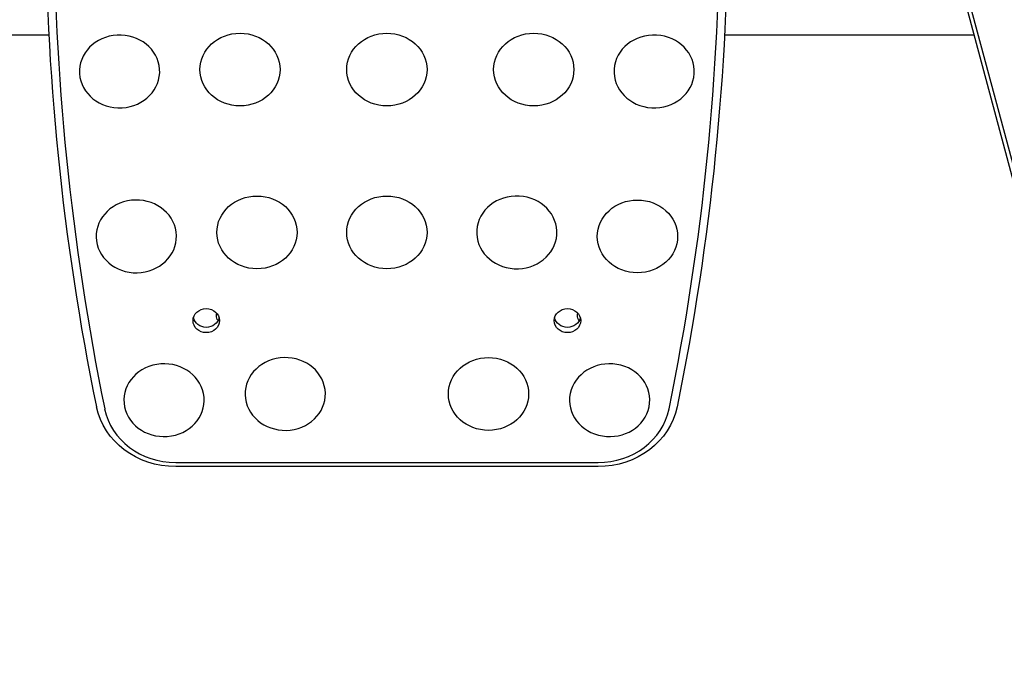
# Model space of a CAD drawing. Units: millimetres. Extents: x 2655 to 4064, y 1163 to 2727.
# Drawn here: x 3427 to 3672, y 1968 to 2132 of the extents above; entities that cross this region are included whole.
import ezdxf

# ---------------------------------------------------------------- set-up
doc = ezdxf.new("R2010")
doc.units = ezdxf.units.MM
doc.layers.add('PV-A82', color=7, linetype='Continuous')

# ---------------------------------------------------------------- blocks, each defined once
blk = doc.blocks.new('*U1')
at = {"layer": 'PV-A82'}
for p, q in [((3488.9, -1104.26), (3488.9, -1094.68)), ((3381.45, -1241.04), (3381.45, -1135.79)), ((3382.45, -1135.79), (3382.45, -1241.04)), ((3328.95, -1378.69), (3890.14, -1228.34)), ((3308.67, -1383.04), (3729.3, -1270.45)), ((3488.9, -1334.8), (3488.9, -1272.58))]:
    blk.add_line(p, q, dxfattribs=at)
at = {"layer": 'PV-A82', "extrusion": (0, 0, -1)}
for centre, major_axis, start_param, end_param in [((3521.96, -1865.92), (0, 762.53), -0.182835, 0.182835), ((3399.6, -1135.79), (0, 20.03), -1.570796, -0.182835), ((3419.06, -1143.42), (0, 3.25), -1.570796, -0.17843), ((3419.06, -1143.42), (0, -3.25), 0.17843, 1.570796), ((3419.07, -1148.42), (0, 2.5), -0.598044, 0), ((3419.07, -1148.42), (0, 2.5), 0, 0.261621), ((3419.06, -1233.42), (0, 3.25), -1.570796, -0.17843), ((3419.06, -1233.42), (0, -3.25), 0.17843, 1.570796), ((3419.07, -1238.42), (0, 2.5), -0.598044, 0), ((3419.07, -1238.42), (0, 2.5), 0, 0.261621), ((3399.6, -1241.04), (0, -20.03), 0.182835, 1.570796), ((3521.96, -510.92), (0, -762.53), -0.182835, 0.182835)]:
    blk.add_ellipse(centre, major_axis=major_axis, ratio=0.906308, start_param=start_param, end_param=end_param, dxfattribs=at)
at = {"layer": 'PV-A82'}
for centre, major_axis, start_param, end_param in [((3521.11, -1865.92), (0, 760.5), -0.182835, 0.182835), ((3479.86, -1121.81), (0, -10), 0.061087, 6.344272), ((3438.77, -1125.98), (0, -10), 0.122173, 6.405358), ((3398.76, -1135.79), (0, 18), 0.182835, 1.570796), ((3397.98, -1132.9), (0, -10), 0.18326, 6.466445), ((3417.79, -1143.42), (0, 3.3), -4.712389, 1.570796), ((3480.33, -1151.82), (0, 10), -3.14159265358979, 3.141592653589796), ((3439.77, -1156.05), (0, 10), -3.078760800517996, 3.20442450666159), ((3399.53, -1163.09), (0, 10), -3.015929, 3.267256), ((3439.77, -1188.42), (0, 10), -1.570796, 4.712389), ((3480.33, -1188.42), (0, 10), -1.570796, 4.712389), ((3399.53, -1213.75), (0, 10), -0.1256637061435899, 6.157521601035996), ((3439.77, -1220.79), (0, 10), -0.062832, 6.220353), ((3417.79, -1233.42), (0, 3.3), -4.712389, 1.570796), ((3397.98, -1243.94), (0, -10), -3.324852, 2.958333), ((3398.76, -1241.04), (0, -18), -1.570796, -0.182835), ((3438.77, -1250.86), (0, -10), -3.263765701229397, 3.019419605950189), ((3479.86, -1255.03), (0, -10), -3.202679, 3.080506), ((3521.11, -510.92), (0, -760.5), -0.182835, 0.182835)]:
    blk.add_ellipse(centre, major_axis=major_axis, ratio=0.906308, start_param=start_param, end_param=end_param, dxfattribs=at)
blk.add_ellipse((3480.33, -1225.02), major_axis=(0, 10), ratio=0.906308, dxfattribs=at)

msp = doc.modelspace()

# ---------------------------------------------------------------- block references
at = {"layer": 'PV-A82', "rotation": 90}
msp.add_blockref('*U1', (2329.99, -1360.27), dxfattribs=at)

doc.saveas('drawing.dxf')
